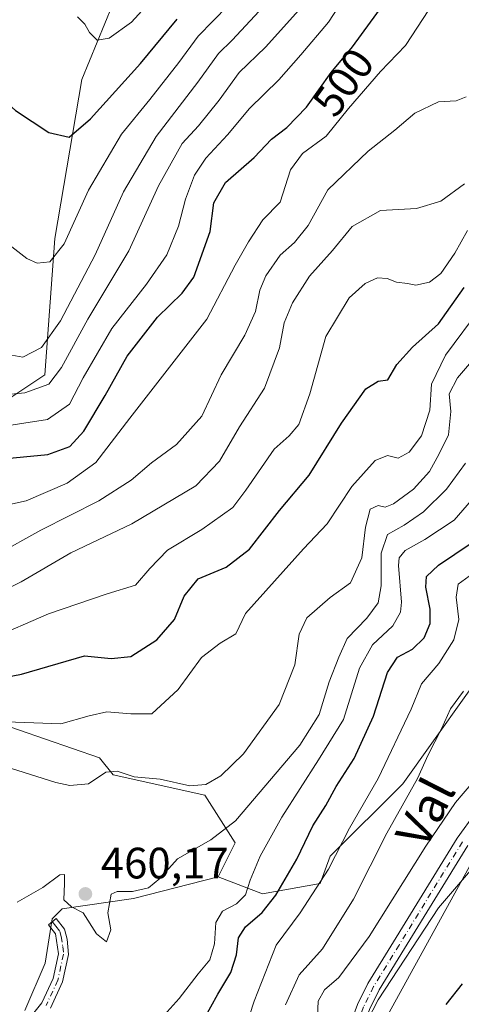
# Model space of a CAD drawing. Units: metres. Extents: x 638426 to 641892, y 4715933 to 4718316.
# Drawn here: x 640544 to 640644, y 4717153 to 4717377 of the extents above; entities that cross this region are included whole.
import ezdxf
from ezdxf.enums import TextEntityAlignment as Align

# ---------------------------------------------------------------- set-up
doc = ezdxf.new("R2010")
doc.units = ezdxf.units.M
doc.header["$MEASUREMENT"] = 0
doc.linetypes.add('DGN Style 4', pattern=[2.6384748266838614, 1.318413404963828, -0.6592067024819142, 0.001648016756204785, -0.6592067024819142])
for name, color, linetype, lineweight in [('Arbolado forestal CxS', 92, 'Continuous', 0), ('Camino Cxs', 7, 'Continuous', 0), ('Camino eje', 30, 'DGN Style 4', 13), ('Cultivos leñosos CxS', 92, 'Continuous', 0), ('Curva de nivel maestra', 30, 'Continuous', 30), ('Curva de nivel normal', 30, 'Continuous', 0), ('Matorral CxS', 135, 'Continuous', 0), ('Punto de cota en terreno', 7, 'Continuous', 0), ('Rótulo de curva de nivel directora', 7, 'Continuous', 0), ('Rótulo de punto de cota en terreno', 7, 'Continuous', 0), ('Tendido', 6, 'Continuous', 0), ('Texto cartográfico', 7, 'Continuous', 0)]:
    doc.layers.add(name, color=color, linetype=linetype, lineweight=lineweight)
doc.styles.add('Style-Arial', font='txt')

# ---------------------------------------------------------------- blocks, each defined once
blk = doc.blocks.new('*U22')
at = {"layer": 'Matorral CxS', "color": 135, "linetype": 'Continuous', "lineweight": 0}
blk.add_polyline3d([(640537.2922999999, 4717217.482100001, 470.8997999999993), (640562.0292999997, 4717208.9749, 467.6147000000056), (640565.1211000001, 4717205.107899999, 465.8959000000032), (640585.9932000004, 4717200.4681, 464.8402999999962), (640592.9499000004, 4717189.641100001, 459.8175999999949), (640589.0846999995, 4717181.908100001, 458.5504999999976), (640569.7544999998, 4717176.929099999, 460.2896999999939), (640553.5204999996, 4717174.609300001, 459.8960999999982), (640551.2015000005, 4717172.2893, 459.7014999999956), (640549.6552999998, 4717162.235300001, 458.9505999999965), (640545.0170999998, 4717151.408299999, 458.7364999999991)], dxfattribs=at)
blk = doc.blocks.new('*U23')
at = {"layer": 'Matorral CxS', "color": 135, "linetype": 'Continuous', "lineweight": 0}
blk.add_polyline3d([(640571.9864999996, 4717397.4781, 534.2820999999967), (640557.9868999999, 4717363.4463, 528.2014000000054), (640551.8132999997, 4717327.1985, 521.3043000000034), (640549.5669, 4717296.169700001, 511.9881000000024), (640534.8685, 4717286.446699999, 507.8564999999944), (640516.3262999998, 4717285.342700001, 506.7050000000018), (640516.2498000005, 4717285.259299999, 506.6600000000035), (640492.6783999996, 4717284.189400001, 505.4821999999986), (640474.4883000003, 4717285.181600001, 503.1334999999963), (640460.5976999998, 4717291.1347, 501.9910999999993), (640438.1080999998, 4717291.465399999, 498.0194000000047), (640416.9413000002, 4717312.962900001, 499.3000000000029), (640403.7121000001, 4717327.515000001, 500.6386999999959)], dxfattribs=at)
blk = doc.blocks.new('5PATER')
at = {"layer": 'Cultivos leñosos CxS', "linetype": 'Continuous', "lineweight": 0}
h = blk.add_hatch(color=51, dxfattribs=at)
edge = h.paths.add_edge_path()
edge.add_ellipse((0, 0), major_axis=(-0.1095731443231308, -0.1110710700762829), ratio=0.9994222409660322, start_angle=0, end_angle=360)

msp = doc.modelspace()

# ---------------------------------------------------------------- linework, layer by layer
at = {"layer": 'Arbolado forestal CxS', "color": 92, "linetype": 'Continuous', "lineweight": 0}
for points in [[(640556.5296999998, 4717631.028899999, 570.6983000000037), (640579.7198999999, 4717591.588099999, 560.3334999999934), (640588.2225000003, 4717564.521299999, 556.8862999999983), (640596.7260999996, 4717540.547300001, 553.668399999995), (640591.3141000001, 4717537.453500001, 554.4097000000038), (640581.2637, 4717462.4387, 547.912599999996), (640571.9864999996, 4717397.4781, 534.2820999999967), (640557.9868999999, 4717363.4463, 528.2014000000054), (640551.8132999997, 4717327.1985, 521.3043000000034), (640549.5669, 4717296.169700001, 511.9881000000024), (640534.8685, 4717286.446699999, 507.8564999999944), (640516.3262999998, 4717285.342700001, 506.7050000000018), (640516.2498000005, 4717285.259299999, 506.6600000000035)], [(640589.0846999995, 4717181.908100001, 458.5504999999976), (640599.1335000005, 4717178.041099999, 454.2145000000019), (640612.2757000001, 4717180.361099999, 446.8113000000012), (640614.5947000004, 4717186.5481, 447.4572999999946), (640631.1300999997, 4717203.075099999, 442.8429999999935), (640652.4747000001, 4717232.948899999, 439.9836000000069), (640654.0208999999, 4717243.001700001, 440.1855999999971), (640660.7648999998, 4717245.162699999, 439.0432000000001), (640674.8935000002, 4717275.4825, 440.922000000006), (640687.2615, 4717277.0295, 436.2694999999949), (640689.7777000006, 4717284.705499999, 437.9140999999945), (640715.0922999998, 4717315.6965, 437.4560999999958), (640726.5919000005, 4717341.7971, 441.4869000000036), (640725.8191000001, 4717356.4901, 445.4122000000062), (640736.6426999997, 4717384.330900001, 450.5136999999959), (640737.5116999998, 4717391.483899999, 451.0301000000036), (640738.6343, 4717422.1987, 457.603099999993), (640738.6732999999, 4717480.032500001, 463.8904999999941)], [(640534.8685, 4717286.446699999, 507.8564999999944), (640549.5669, 4717296.169700001, 511.9881000000024), (640551.8132999997, 4717327.1985, 521.3043000000034), (640557.9868999999, 4717363.4463, 528.2014000000054), (640571.9864999996, 4717397.4781, 534.2820999999967)], [(640516.2498000005, 4717285.259299999, 506.6600000000035), (640507.8233000003, 4717276.062700001, 499.3861999999936), (640492.3620999996, 4717276.062899999, 500.3405999999959), (640470.7169000005, 4717268.3289, 494.3334000000032), (640460.7620000001, 4717256.148700001, 487.0550999999978), (640453.8044999996, 4717239.9091, 478.2232999999979), (640456.8963000001, 4717232.175899999, 474.0834000000032), (640474.6763000004, 4717232.948899999, 476.2847000000039), (640480.0872999999, 4717223.6691, 471.609500000006), (640500.1863000002, 4717219.802100001, 470.8151999999973), (640524.9236000003, 4717223.6691, 474.2263999999996), (640526.8221000005, 4717220.819300001, 472.2525000000023), (640528.0733000003, 4717218.941500001, 470.9103999999934), (640529.5610999997, 4717216.708100001, 469.521900000007), (640537.2922999999, 4717217.482100001, 470.8997999999993), (640562.0292999997, 4717208.9749, 467.6147000000056), (640565.1211000001, 4717205.107899999, 465.8959000000032), (640585.9932000004, 4717200.4681, 464.8402999999962), (640592.9499000004, 4717189.641100001, 459.8175999999949), (640589.0846999995, 4717181.908100001, 458.5504999999976)], [(640652.4747000001, 4717232.948899999, 439.9836000000069), (640631.1300999997, 4717203.075099999, 442.8429999999935), (640614.5947000004, 4717186.5481, 447.4572999999946), (640612.2757000001, 4717180.361099999, 446.8113000000012), (640599.1335000005, 4717178.041099999, 454.2145000000019), (640589.0846999995, 4717181.908100001, 458.5504999999976), (640592.9499000004, 4717189.641100001, 459.8175999999949), (640585.9932000004, 4717200.4681, 464.8402999999962), (640565.1211000001, 4717205.107899999, 465.8959000000032), (640562.0292999997, 4717208.9749, 467.6147000000056), (640537.2922999999, 4717217.482100001, 470.8997999999993)]]:
    msp.add_polyline3d(points, dxfattribs=at)
at = {"layer": 'Camino Cxs', "color": 7, "linetype": 'Continuous', "lineweight": 0}
for points in [[(640553.3501000004, 4717043.6601, 435.9239999999991), (640566.9801000003, 4717055.4901, 436.6193999999959), (640570.3201000001, 4717058.880100001, 436.6505999999936), (640580.1501000002, 4717070.340100001, 436.9180000000051), (640587.2100999998, 4717078.780099999, 436.9373999999953), (640595.5000999998, 4717091.690099999, 435.9876999999979), (640599.9001000002, 4717099.4901, 435.0715999999957), (640601.8000999996, 4717103.770099999, 434.8405999999959), (640604.9700999996, 4717112.670100001, 434.1753999999929), (640612.8701, 4717132.610099999, 432.4811000000045), (640617.5701000001, 4717143.9101, 432.2684000000008), (640620.8400999998, 4717152.8301, 432.1800999999978), (640623.1700999998, 4717157.590100001, 432.7060999999958), (640629.0201000003, 4717167.110099999, 433.2489999999962), (640643.5000999998, 4717190.6601, 435.5114000000031), (640651.9101, 4717202.2301, 434.9615000000049), (640655.5000999998, 4717211.540100001, 435.6765000000014), (640656.1700999998, 4717222.2401, 436.2339999999967), (640657.3601000002, 4717227.590100001, 435.7765000000073), (640659.5900999998, 4717233.090100001, 435.9902000000002), (640662.6601, 4717237.940099999, 435.3383999999933), (640673.6700999998, 4717249.970100001, 434.8540999999968), (640681.2100999998, 4717259.200099999, 434.2670000000071), (640696.9600999998, 4717275.940099999, 435.1267999999982)], [(640620.8400999998, 4717152.8301, 432.1800999999978), (640623.1700999998, 4717157.590100001, 432.7060999999958), (640629.0201000003, 4717167.110099999, 433.2489999999962), (640643.5000999998, 4717190.6601, 435.5114000000031), (640651.9101, 4717202.2301, 434.9615000000049)], [(640645.9401000004, 4717189.020099999, 436.440499999997), (640631.5201000003, 4717165.5701, 432.2124999999942), (640625.7500999998, 4717156.170100001, 432.2578000000067), (640623.5500999996, 4717151.670100001, 431.727899999998), (640620.3101000005, 4717142.840100001, 432.5100999999996), (640615.5900999998, 4717131.5001, 433.0320999999968), (640607.7200999996, 4717111.630100001, 433.6820000000008), (640604.5301000001, 4717102.6801, 432.9198999999935), (640602.5301000001, 4717098.170100001, 433.8064000000013), (640598.0201000003, 4717090.170100001, 434.2562999999937), (640589.5800999999, 4717077.040100001, 434.6493000000046), (640582.3901000004, 4717068.440099999, 436.3696000000054), (640572.4901000002, 4717056.890100001, 435.6349999999948), (640568.9901000002, 4717053.340100001, 435.8662999999942), (640563.1601, 4717048.280099999, 435.644100000005)], [(640645.9401000004, 4717189.020099999, 436.440499999997), (640631.5201000003, 4717165.5701, 432.2124999999942), (640625.7500999998, 4717156.170100001, 432.2578000000067), (640623.5500999996, 4717151.670100001, 431.727899999998)], [(640543.9600999998, 4717147.030099999, 458.8156000000017), (640548.8800999997, 4717153.190099999, 459.4262000000017), (640551.4200999998, 4717158.7301, 459.4937000000064), (640552.6700999998, 4717164.3201, 459.6125999999931), (640551.9501, 4717168.9301, 459.8923999999971), (640550.3501000004, 4717170.970100001, 460.1184000000067), (640552.1401000004, 4717172.370100001, 460.3028000000049), (640554.0301000001, 4717169.950099999, 460.0752999999968), (640554.6101000002, 4717167.690099999, 459.8672999999981), (640554.9700999996, 4717164.1801, 459.7143000000069), (640553.5900999998, 4717158.0001, 459.4443000000028), (640550.8300999999, 4717151.9901, 459.3089999999939)], [(640543.9600999998, 4717147.030099999, 458.8156000000017), (640548.8800999997, 4717153.190099999, 459.4262000000017), (640551.4200999998, 4717158.7301, 459.4937000000064), (640552.6700999998, 4717164.3201, 459.6125999999931), (640551.9501, 4717168.9301, 459.8923999999971), (640550.3501000004, 4717170.970100001, 460.1184000000067), (640552.1401000004, 4717172.370100001, 460.3028000000049), (640554.0301000001, 4717169.950099999, 460.0752999999968), (640554.6101000002, 4717167.690099999, 459.8672999999981), (640554.9700999996, 4717164.1801, 459.7143000000069), (640553.5900999998, 4717158.0001, 459.4443000000028), (640550.8300999999, 4717151.9901, 459.3089999999939)]]:
    msp.add_polyline3d(points, dxfattribs=at)
at = {"layer": 'Camino eje', "color": 30, "linetype": 'DGN Style 4', "lineweight": 13}
for points in [[(640644.7200999996, 4717189.840100001, 435.8274999999995), (640630.2701000003, 4717166.340100001, 432.6876000000047), (640627.3850999996, 4717161.640100001, 432.087400000004), (640624.4600999998, 4717156.880100001, 432.4039000000049), (640622.1951000001, 4717152.2501, 431.6054000000004), (640618.9401000004, 4717143.3751, 432.3497000000062), (640614.2301000003, 4717132.0551, 432.8080000000046), (640606.3450999996, 4717112.1501, 434.0243999999948), (640603.1651, 4717103.225099999, 434.0807999999961), (640601.2150999998, 4717098.8301, 434.4712), (640596.7600999996, 4717090.9301, 435.354800000001), (640591.2302999999, 4717082.320699999, 436.0783999999985), (640588.3951000003, 4717077.9101, 435.9869999999937), (640581.2701000003, 4717069.390100001, 436.6114999999991), (640571.4051000001, 4717057.8851, 435.8925000000018), (640569.7351000002, 4717056.190099999, 436.2321999999986), (640563.9225000005, 4717050.8891, 436.5439000000042), (640561.6624999996, 4717048.9275, 436.0815000000002), (640557.3450999996, 4717044.095100001, 435.3671000000032)], [(640551.2451, 4717171.670100001, 460.2011000000057), (640552.0450999998, 4717170.6501, 460.095100000006), (640552.9901000002, 4717169.440099999, 459.9685000000027), (640553.2801000001, 4717168.3101, 459.8499000000011), (640553.6401000004, 4717166.005100001, 459.7226999999984), (640553.8201000001, 4717164.2501, 459.6640000000043), (640552.5050999997, 4717158.3651, 459.3849000000046), (640549.8551000003, 4717152.590100001, 459.3632999999973)]]:
    msp.add_polyline3d(points, dxfattribs=at)
at = {"layer": 'Cultivos leñosos CxS', "color": 92, "linetype": 'Continuous', "lineweight": 0}
for points in [[(640589.0846999995, 4717181.908100001, 458.5504999999976), (640599.1335000005, 4717178.041099999, 454.2145000000019), (640612.2757000001, 4717180.361099999, 446.8113000000012), (640614.5947000004, 4717186.5481, 447.4572999999946), (640631.1300999997, 4717203.075099999, 442.8429999999935), (640652.4747000001, 4717232.948899999, 439.9836000000069), (640654.0208999999, 4717243.001700001, 440.1855999999971), (640660.7648999998, 4717245.162699999, 439.0432000000001), (640674.8935000002, 4717275.4825, 440.922000000006), (640687.2615, 4717277.0295, 436.2694999999949), (640689.7777000006, 4717284.705499999, 437.9140999999945), (640715.0922999998, 4717315.6965, 437.4560999999958), (640726.5919000005, 4717341.7971, 441.4869000000036), (640725.8191000001, 4717356.4901, 445.4122000000062), (640736.6426999997, 4717384.330900001, 450.5136999999959), (640737.5116999998, 4717391.483899999, 451.0301000000036), (640738.6343, 4717422.1987, 457.603099999993), (640738.6732999999, 4717480.032500001, 463.8904999999941)], [(640545.0170999998, 4717151.408299999, 458.7364999999991), (640549.6552999998, 4717162.235300001, 458.9505999999965), (640551.2015000005, 4717172.2893, 459.7014999999956), (640553.5204999996, 4717174.609300001, 459.8960999999982), (640569.7544999998, 4717176.929099999, 460.2896999999939), (640589.0846999995, 4717181.908100001, 458.5504999999976), (640599.1335000005, 4717178.041099999, 454.2145000000019), (640612.2757000001, 4717180.361099999, 446.8113000000012), (640614.5947000004, 4717186.5481, 447.4572999999946), (640631.1300999997, 4717203.075099999, 442.8429999999935), (640652.4747000001, 4717232.948899999, 439.9836000000069)], [(640589.0846999995, 4717181.908100001, 458.5504999999976), (640569.7544999998, 4717176.929099999, 460.2896999999939), (640553.5204999996, 4717174.609300001, 459.8960999999982), (640551.2015000005, 4717172.2893, 459.7014999999956), (640549.6552999998, 4717162.235300001, 458.9505999999965), (640545.0170999998, 4717151.408299999, 458.7364999999991)]]:
    msp.add_polyline3d(points, dxfattribs=at)
at = {"layer": 'Curva de nivel maestra', "color": 30, "linetype": 'Continuous', "lineweight": 30, "flags": 128}
for points, elevation in [([(640525.3099999997, 4717379.9901), (640524.9800000006, 4717375.9101), (640526.3499999996, 4717374.030099999), (640531.5899999999, 4717367.4901), (640534.0999999996, 4717362.9901), (640535.9800000006, 4717361.130100001), (640539.0700000003, 4717359.6801), (640542.8300000001, 4717356.390100001), (640550.4800000006, 4717351.370100001), (640555.0700000003, 4717350.3201), (640559.9699999997, 4717354.440099999), (640571.3300000001, 4717367.050100001), (640579.7100000001, 4717377.200099999)], 525), ([(640539.0599999997, 4717276.9901), (640550.2400000002, 4717278.0101), (640555.2599999999, 4717279.860099999), (640558.4500000002, 4717283.340100001), (640563.29, 4717291.5001), (640568.2999999998, 4717300.4101), (640575.2000000002, 4717309.3301), (640580.8600000005, 4717314.770099999), (640583.5099999999, 4717318.420100001), (640587.25, 4717328.8301), (640588.0700000003, 4717335.360099999), (640590.7000000002, 4717339.970100001), (640597.29, 4717345.700099999), (640601.2400000002, 4717349.8301), (640604.6699999999, 4717352.4901), (640609.1799999997, 4717357.1601), (640614.8099999997, 4717365.0001), (640619.6799999997, 4717370.850099999), (640627.29, 4717381.270099999)], 500), ([(640532.79, 4717225.8301), (640544.25, 4717228.0601), (640558.5599999997, 4717232.1801), (640564.6699999999, 4717231.620100001), (640569.1600000003, 4717232.0701), (640575.0499999998, 4717235.840100001), (640579.0999999996, 4717240.440099999), (640581.2699999996, 4717245.790100001), (640584.4699999997, 4717249.7401), (640590.8600000005, 4717252.420100001), (640596.1600000003, 4717256.470100001), (640603.04, 4717265.270099999), (640609.8200000003, 4717273.3301), (640617.1500000004, 4717285.1801), (640622.6900000004, 4717292.9901), (640625.54, 4717294.7601), (640627.7199999997, 4717295.0701), (640629.7800000003, 4717298.540100001), (640633.3499999996, 4717302.5001), (640639.2400000002, 4717307.8301), (640645.1500000004, 4717316.0801)], 474.9999999999999), ([(640584.2000000002, 4717146.4801), (640589, 4717155.1501), (640591.9500000002, 4717160.120100001), (640593.2000000002, 4717164.0801), (640593.6900000004, 4717168.0101), (640595.29, 4717170.5001), (640599.0499999998, 4717173.7301), (640602.1900000004, 4717177.700099999), (640607.0099999999, 4717185.880100001), (640610.6600000003, 4717193.4801), (640613.5700000003, 4717198.1501), (640615.9500000002, 4717202.4801), (640620.0599999997, 4717208.8201), (640624.4800000006, 4717218.4801), (640627.6600000003, 4717228.4301), (640629.9299999997, 4717231.860099999), (640633.3200000003, 4717233.7301), (640636, 4717236.3301), (640637.3399999999, 4717239.5701), (640637.3700000001, 4717242.850099999), (640636.4000000004, 4717247.860099999), (640636.5499999998, 4717250.2401), (640639.25, 4717252.8201), (640646.7000000002, 4717257.860099999)], 450), ([(640641.0199999996, 4717152.780099999), (640644.7599999999, 4717157.4801)], 425)]:
    msp.add_lwpolyline(points, dxfattribs=dict(at, elevation=elevation))
at = {"layer": 'Curva de nivel normal', "color": 30, "linetype": 'Continuous', "lineweight": 0, "flags": 128}
for points, elevation in [([(640539.2999999998, 4717284.3301), (640550.1399999997, 4717285.9901), (640555.1900000004, 4717289.5101), (640558.3200000003, 4717295.5101), (640564.8300000001, 4717306.720100001), (640572.6900000004, 4717316.8301), (640577.3300000001, 4717323.520099999), (640580.0300000003, 4717330.020099999), (640581.5999999996, 4717336.1601), (640583.6200000001, 4717341.640100001), (640586.2199999997, 4717345.5101), (640591.2000000002, 4717350.8101), (640596.2000000002, 4717356.8101), (640602.8600000005, 4717363.370100001), (640607.8600000005, 4717369.030099999), (640614.2000000002, 4717376.4801), (640622.7300000006, 4717389.600099999)], 505), ([(640557, 4717377.7401), (640558.6399999997, 4717376.020099999), (640559.7199999997, 4717374.120100001), (640561.4500000002, 4717372.420100001), (640564.2000000002, 4717372.8101), (640569.29, 4717376.4901), (640574.1100000005, 4717381.8301)], 530), ([(640540.6799999997, 4717326.4101), (640545.4500000002, 4717322.710100001), (640547.8200000003, 4717321.590100001), (640550.7199999997, 4717321.9001), (640553.9900000002, 4717326.040100001), (640559.5, 4717338.200099999), (640567.0199999996, 4717351.0101), (640573.4400000004, 4717358.870100001), (640580.1200000001, 4717367.280099999), (640584.4699999997, 4717373.3201), (640591.2999999998, 4717380.280099999)], 520), ([(640537.1200000001, 4717291.350099999), (640545.0199999996, 4717292.090100001), (640550.4699999997, 4717294.090100001), (640553.3499999996, 4717297.8301), (640559.3799999999, 4717308.890100001), (640568.7000000002, 4717324.4301), (640575.4900000002, 4717339.2301), (640580.8399999999, 4717348.8301), (640584.5999999996, 4717352.920100001), (640589.3099999997, 4717358.7301), (640593.8600000005, 4717365.0601), (640599.8600000005, 4717370.8201), (640607.4699999997, 4717379.210100001)], 510), ([(640537.7999999998, 4717301.4301), (640544.5099999999, 4717300.2301), (640548.8200000003, 4717302.420100001), (640553.0899999999, 4717308.4901), (640560.9900000002, 4717323.4901), (640567.4400000004, 4717337.8301), (640574.9400000004, 4717350.4901), (640584.4100000003, 4717362.8301), (640589.1600000003, 4717369.390100001), (640592.2199999997, 4717372.4001), (640598.3799999999, 4717378.9801)], 515), ([(640540.0999999996, 4717266.390100001), (640545.2800000003, 4717267.4801), (640554.6200000001, 4717271.5001), (640561.2000000002, 4717276.2501), (640568.9500000002, 4717286.340100001), (640586.4400000004, 4717308.880100001), (640592.9500000002, 4717321.1601), (640595.9800000006, 4717326.4901), (640599.2199999997, 4717331.4901), (640603.1900000004, 4717335.5001), (640605.5499999998, 4717342.860099999), (640608.29, 4717346.600099999), (640613.6399999997, 4717350.520099999), (640618.79, 4717356.8301), (640626.0300000003, 4717365.2301), (640631.7199999997, 4717371.140100001), (640637.0599999997, 4717379.280099999)], 495), ([(640538.4800000006, 4717255.1601), (640548.5999999996, 4717260.840100001), (640561.8600000005, 4717267.520099999), (640569.1900000004, 4717272.220100001), (640573.8399999999, 4717276.130100001), (640579.5599999997, 4717280.3101), (640585.2999999998, 4717286.780099999), (640589.7300000006, 4717296.1601), (640595.0899999999, 4717305.1801), (640597.5300000003, 4717310.590100001), (640598.54, 4717315.4901), (640599.8799999999, 4717318.710100001), (640603.1600000003, 4717323.460100001), (640606.4800000006, 4717326.3301), (640609.5499999998, 4717330.170100001), (640614.0800000001, 4717338.3301), (640623.2000000002, 4717347.100099999), (640629.3200000003, 4717351.870100001), (640633.8600000005, 4717355.7401), (640639.2300000006, 4717358.360099999), (640643.3200000003, 4717358.590100001), (640645.5499999998, 4717359.520099999)], 490), ([(640536.4400000004, 4717245.270099999), (640544.1399999997, 4717249.050100001), (640555.5099999999, 4717255.6801), (640569.4100000003, 4717262.2401), (640583.9400000004, 4717270.920100001), (640589.3399999999, 4717276.5101), (640593.8899999997, 4717284.3301), (640599.6399999997, 4717293.1501), (640603.0300000003, 4717302.3101), (640604.0899999999, 4717308.0001), (640605.9600000001, 4717312.600099999), (640609.8700000001, 4717318.640100001), (640615.1200000001, 4717324.520099999), (640619.5599999997, 4717329.950099999), (640626.04, 4717333.640100001), (640634.2199999997, 4717334.090100001), (640639.79, 4717335.700099999), (640645.2000000002, 4717339.640100001)], 485), ([(640536.9800000006, 4717236.030099999), (640550.3499999996, 4717241.7501), (640563.79, 4717246.290100001), (640570.2100000001, 4717248.2601), (640573.5, 4717252.0801), (640577.5, 4717256.270099999), (640585.3300000001, 4717260.9301), (640592.3600000005, 4717265.940099999), (640595.3499999996, 4717269.920100001), (640601.8399999999, 4717279.280099999), (640605.2300000006, 4717282.2601), (640607.4000000004, 4717284.850099999), (640609.9600000001, 4717291.8301), (640613.5599999997, 4717304.920100001), (640618.9400000004, 4717313.700099999), (640622.5499999998, 4717317.0001), (640625.3899999997, 4717318.2401), (640627.5999999996, 4717318.120100001), (640629.7100000001, 4717317.3201), (640632.2100000001, 4717317.0001), (640634.1200000001, 4717316.5801), (640637.2199999997, 4717317.2601), (640639.8200000003, 4717319.2401), (640642.9600000001, 4717323.890100001), (640645.8399999999, 4717329.0801)], 480), ([(640538.6500000004, 4717217.270099999), (640553.1699999999, 4717216.720100001), (640559.6799999997, 4717218.5601), (640563.6600000003, 4717219.460100001), (640569.1100000005, 4717219.020099999), (640573.9600000001, 4717219.020099999), (640579.9100000003, 4717224.530099999), (640585.29, 4717231.840100001), (640589.5300000003, 4717235.0801), (640593.0599999997, 4717237.200099999), (640595.2999999998, 4717241.860099999), (640608.5300000003, 4717256.590100001), (640613.8600000005, 4717262.2601), (640619.5300000003, 4717270.7601), (640624.8600000005, 4717276.640100001), (640627.6200000001, 4717277.8301), (640630.0499999998, 4717277.190099999), (640632.5899999999, 4717278.540100001), (640635.3899999997, 4717282.3101), (640637.2800000003, 4717288.110099999), (640637.6900000004, 4717294.040100001), (640640.8799999999, 4717300.700099999), (640648.9800000006, 4717311.5701)], 470), ([(640537.3300000001, 4717207.950099999), (640552.0700000003, 4717203.360099999), (640555.2599999999, 4717202.700099999), (640559.4699999997, 4717203.090100001), (640563.4600000001, 4717205.7401), (640566, 4717205.960100001), (640569.8899999997, 4717204.610099999), (640575.8600000005, 4717204.1501), (640582.6200000001, 4717202.590100001), (640586.2100000001, 4717202.890100001), (640589.6600000003, 4717204.860099999), (640594.8200000003, 4717209.890100001), (640602.9699999997, 4717221.1501), (640606.5099999999, 4717230.1501), (640607.54, 4717237.1501), (640609.2800000003, 4717240.8201), (640614.5999999996, 4717245.4801), (640619.2400000002, 4717248.8201), (640621.7800000003, 4717254.4901), (640622.6299999999, 4717261.4901), (640623.6799999997, 4717265.5601), (640625.4800000006, 4717266.4001), (640627.1399999997, 4717266.050100001), (640629.0199999996, 4717266.780099999), (640633.5700000003, 4717270.1601), (640637.2300000006, 4717274.1601), (640639.4000000004, 4717278.1601), (640641.5499999998, 4717282.4901), (640642.0999999996, 4717287.8301), (640641.7199999997, 4717291.8301), (640643.5899999999, 4717295.4901), (640650.4100000003, 4717303.4901)], 465), ([(640543.2400000002, 4717176.0701), (640549.1200000001, 4717179.4801), (640552.9500000002, 4717182.3201), (640554, 4717182.420100001), (640554.0499999998, 4717180.3301), (640553.9000000004, 4717176.640100001), (640555.6100000005, 4717175.020099999), (640558.25, 4717173.6501), (640561.2999999998, 4717168.880100001), (640563.6299999999, 4717167.0601), (640564.5999999996, 4717169.840100001), (640563.9199999999, 4717173.6801), (640564.7000000002, 4717177.9101), (640566.0300000003, 4717178.5601), (640569.5300000003, 4717178.5701), (640573.2000000002, 4717179.360099999), (640575.75, 4717181.4801), (640579.7999999998, 4717185.940099999), (640587.3600000005, 4717190.280099999), (640592.9699999997, 4717194.6501), (640607.6600000003, 4717211.840100001), (640612.0300000003, 4717218.860099999), (640614.3099999997, 4717226.280099999), (640616.5300000003, 4717231.880100001), (640618.4199999999, 4717236.110099999), (640622.9000000004, 4717240.8101), (640625.4800000006, 4717244.270099999), (640626.2100000001, 4717248.1601), (640626.1900000004, 4717255.5601), (640627.6500000004, 4717259.840100001), (640631.4600000001, 4717261.9901), (640635.8399999999, 4717264.9801), (640641.1100000005, 4717270.1601), (640645.4500000002, 4717276.100099999)], 460), ([(640647.79, 4717268.8201), (640642.8700000001, 4717263.100099999), (640636.1799999997, 4717258.6601), (640631.6799999997, 4717256.190099999), (640630.2999999998, 4717254.5001), (640630.1500000004, 4717252.800100001), (640630.8600000005, 4717244.390100001), (640630.6399999997, 4717242.1801), (640628.8600000005, 4717239.0001), (640624.2000000002, 4717234.7401), (640621.2400000002, 4717229.4001), (640617.5800000001, 4717217.700099999), (640611.9500000002, 4717208.4801), (640603.5899999999, 4717195.4801), (640598.6299999999, 4717186.5801), (640596.3799999999, 4717181.120100001), (640595.2999999998, 4717177.770099999), (640593.2000000002, 4717175.7601), (640590, 4717174.0801), (640588.54, 4717171.4801), (640588.2400000002, 4717166.600099999), (640587.1699999999, 4717162.940099999), (640584.5099999999, 4717159.7601), (640580.1699999999, 4717154.1501), (640571.2599999999, 4717144.3201)], 455), ([(640595.0599999997, 4717146.800100001), (640597.2800000003, 4717153.5701), (640602.2999999998, 4717166.280099999), (640607.75, 4717173.6801), (640614.2100000001, 4717183.620100001), (640619, 4717192.9301), (640625.5199999996, 4717204.2601), (640633.0700000003, 4717220.030099999), (640635.4100000003, 4717225.790100001), (640639.3700000001, 4717230.4801), (640642.79, 4717235.8201), (640643.9000000004, 4717240.4801), (640643.2999999998, 4717245.5701), (640643.7699999996, 4717248.520099999), (640646.2599999999, 4717250.3201)], 445), ([(640669.3103, 4717226.130100001), (640667.8700000001, 4717221.2301), (640666.8899999997, 4717214.670100001), (640665.2199999997, 4717209.1501), (640661.3200000003, 4717200.780099999), (640657.4699999997, 4717193.950099999), (640653.0599999997, 4717188.280099999), (640646.9800000006, 4717183.860099999), (640639.2699999996, 4717174.800100001), (640625.5199999996, 4717153.9001), (640620.6600000003, 4717144.4801), (640618.8200000003, 4717139.1501), (640614.8899999997, 4717131.1501), (640612.7400000002, 4717125.1501), (640609.0499999998, 4717116.8201), (640606.8099999997, 4717108.5701), (640602.5499999998, 4717096.370100001), (640597.9100000003, 4717087.0801), (640589.25, 4717072.540100001), (640586.0099999999, 4717065.0601), (640581.4100000003, 4717056.440099999), (640575.2199999997, 4717049.460100001), (640570.3438999997, 4717045.790100001)], 430), ([(640644.9900000002, 4717224.1501), (640642, 4717220.1501), (640639.9600000001, 4717215.610099999), (640636.9100000003, 4717209.670100001), (640634.4600000001, 4717204.280099999), (640627.5099999999, 4717191.8201), (640619.9299999997, 4717176.8201), (640612.8099999997, 4717165.4801), (640607.4800000006, 4717159.5701), (640604.4000000004, 4717152.7601)], 440), ([(640611.5899999999, 4717148.5001), (640611.8399999999, 4717153.5601), (640613.2599999999, 4717156.170100001), (640616.54, 4717158.940099999), (640623.4299999997, 4717168.3201), (640636.3600000005, 4717188.860099999), (640643.1200000001, 4717198.8201), (640647.1100000005, 4717203.4001)], 435)]:
    msp.add_lwpolyline(points, dxfattribs=dict(at, elevation=elevation))
at = {"layer": 'Matorral CxS', "color": 135, "linetype": 'Continuous', "lineweight": 0}
for points in [[(640556.5296999998, 4717631.028899999, 570.6983000000037), (640579.7198999999, 4717591.588099999, 560.3334999999934), (640588.2225000003, 4717564.521299999, 556.8862999999983), (640596.7260999996, 4717540.547300001, 553.668399999995), (640591.3141000001, 4717537.453500001, 554.4097000000038), (640581.2637, 4717462.4387, 547.912599999996), (640571.9864999996, 4717397.4781, 534.2820999999967), (640557.9868999999, 4717363.4463, 528.2014000000054), (640551.8132999997, 4717327.1985, 521.3043000000034), (640549.5669, 4717296.169700001, 511.9881000000024), (640534.8685, 4717286.446699999, 507.8564999999944), (640516.3262999998, 4717285.342700001, 506.7050000000018), (640516.2498000005, 4717285.259299999, 506.6600000000035)], [(640516.2498000005, 4717285.259299999, 506.6600000000035), (640507.8233000003, 4717276.062700001, 499.3861999999936), (640492.3620999996, 4717276.062899999, 500.3405999999959), (640470.7169000005, 4717268.3289, 494.3334000000032), (640460.7620000001, 4717256.148700001, 487.0550999999978), (640453.8044999996, 4717239.9091, 478.2232999999979), (640456.8963000001, 4717232.175899999, 474.0834000000032), (640474.6763000004, 4717232.948899999, 476.2847000000039), (640480.0872999999, 4717223.6691, 471.609500000006), (640500.1863000002, 4717219.802100001, 470.8151999999973), (640524.9236000003, 4717223.6691, 474.2263999999996), (640526.8221000005, 4717220.819300001, 472.2525000000023), (640528.0733000003, 4717218.941500001, 470.9103999999934), (640529.5610999997, 4717216.708100001, 469.521900000007), (640537.2922999999, 4717217.482100001, 470.8997999999993), (640562.0292999997, 4717208.9749, 467.6147000000056), (640565.1211000001, 4717205.107899999, 465.8959000000032), (640585.9932000004, 4717200.4681, 464.8402999999962), (640592.9499000004, 4717189.641100001, 459.8175999999949), (640589.0846999995, 4717181.908100001, 458.5504999999976)], [(640589.0846999995, 4717181.908100001, 458.5504999999976), (640569.7544999998, 4717176.929099999, 460.2896999999939), (640553.5204999996, 4717174.609300001, 459.8960999999982), (640551.2015000005, 4717172.2893, 459.7014999999956), (640549.6552999998, 4717162.235300001, 458.9505999999965), (640545.0170999998, 4717151.408299999, 458.7364999999991)]]:
    msp.add_polyline3d(points, dxfattribs=at)
at = {"layer": 'Tendido', "color": 6, "linetype": 'Continuous', "lineweight": 0}
msp.add_polyline3d([(641345.4280000003, 4717582.087300001, 414.9201999999932), (641139.7807999998, 4717614.3038, 439.9734000000026), (640998.7045999998, 4717496.775599999, 432.5337), (640927.0553000001, 4717489.049799999, 427.797900000005), (640807.1988000004, 4717474.7622, 452.8727000000072), (640749.8899999997, 4717372.949999999, 453.1468000000023), (640670.0599999997, 4717227.279999999, 443.3083999999944), (640569.4500000002, 4717044.640000001, 439.9646000000066), (640488.4100000003, 4716853.59, 431.1971999999951), (640425.4583000002, 4716698.6503, 430.2851999999984), (640289.2199999997, 4716544.890000001, 421.8843999999954), (640131.8200000003, 4716368.51, 419.8110000000015), (640011.5800000001, 4716232.119999999, 428.2345999999961), (639860.2230000002, 4716061.488600001, 426.2618999999977), (639788.0099999999, 4715980.83, 453.6456000000035), (639769.1436000001, 4715959.311000001, 457.1108999999997)], dxfattribs=at)

# ---------------------------------------------------------------- block references
at = {"layer": 'Matorral CxS', "color": 135, "linetype": 'Continuous', "lineweight": 0}
for name in ['*U22', '*U23']:
    msp.add_blockref(name, (0, 0), dxfattribs=at)
at = {"layer": 'Punto de cota en terreno', "color": 7, "linetype": 'Continuous', "lineweight": 0, "xscale": 10, "yscale": 10, "zscale": 10}
msp.add_blockref('5PATER', (640558.79, 4717177.980000001, 460.1699999999983), dxfattribs=at)

# ---------------------------------------------------------------- texts
at = {"layer": 'Rótulo de curva de nivel directora', "color": 7, "linetype": 'Continuous', "lineweight": 0, "style": 'Style-Arial'}
msp.add_text('500', height=7.000000000000002, rotation=54.31735352355128, dxfattribs=at).set_placement((640617.5705953086, 4717362.806322496), align=Align.MIDDLE_CENTER)
at = {"layer": 'Rótulo de punto de cota en terreno', "color": 7, "linetype": 'Continuous', "lineweight": 0, "style": 'Style-Arial'}
msp.add_text('460,17', height=7.000000000000002, dxfattribs=at).set_placement((640562.3178000003, 4717181.5078))
at = {"layer": 'Texto cartográfico', "color": 7, "linetype": 'Continuous', "lineweight": 0, "style": 'Style-Arial'}
msp.add_text('Val', height=8, rotation=62.96091136773661, dxfattribs=at).set_placement((640636.2723446137, 4717196.53630787), align=Align.MIDDLE_CENTER)

doc.saveas('drawing.dxf')
